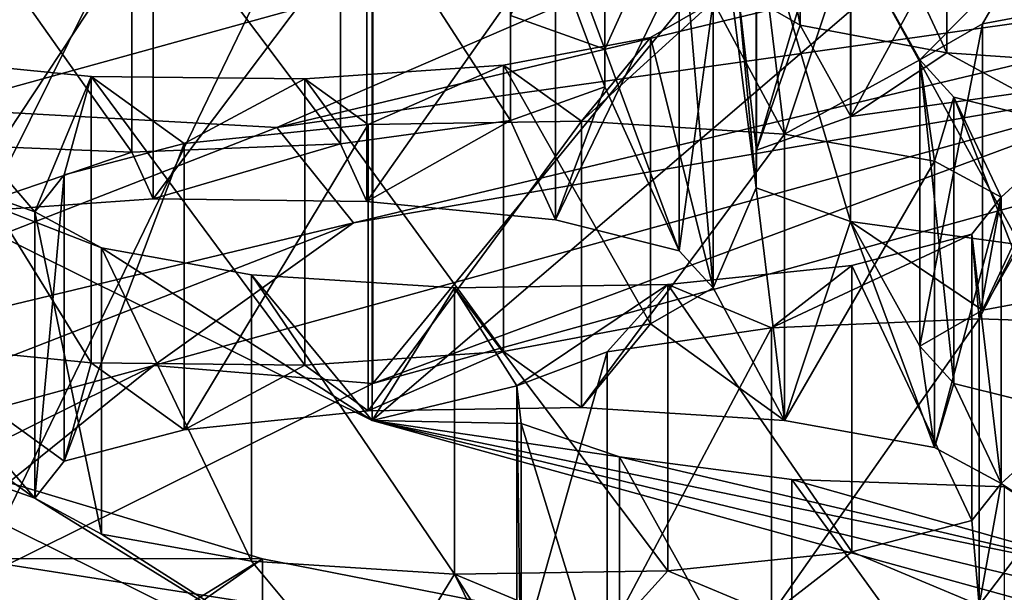
# Model space of a CAD drawing. Units: millimetres. Extents: x -53 to -5, y 517 to 679.
# Drawn here: x -38 to -37, y 639 to 640 of the extents above; entities that cross this region are included whole.
import ezdxf

# ---------------------------------------------------------------- set-up
doc = ezdxf.new("R2010")
doc.units = ezdxf.units.MM
doc.header["$LTSCALE"] = 41.718519
for name, color, linetype in [('107', 7, 'CONTINUOUS'), ('111', 7, 'CONTINUOUS'), ('16', 7, 'CONTINUOUS'), ('17', 7, 'CONTINUOUS'), ('19', 7, 'CONTINUOUS'), ('20', 7, 'CONTINUOUS'), ('23', 7, 'CONTINUOUS'), ('24', 7, 'CONTINUOUS'), ('30', 7, 'CONTINUOUS'), ('32', 7, 'CONTINUOUS'), ('35', 7, 'CONTINUOUS'), ('37', 7, 'CONTINUOUS'), ('39', 7, 'CONTINUOUS'), ('41', 7, 'CONTINUOUS'), ('5', 7, 'CONTINUOUS'), ('743', 7, 'CONTINUOUS'), ('744', 7, 'CONTINUOUS'), ('747', 7, 'CONTINUOUS'), ('752', 7, 'CONTINUOUS'), ('757', 7, 'CONTINUOUS'), ('758', 7, 'CONTINUOUS'), ('777', 7, 'CONTINUOUS'), ('779', 7, 'CONTINUOUS'), ('783', 7, 'CONTINUOUS'), ('9', 7, 'CONTINUOUS')]:
    doc.layers.add(name, color=color, linetype=linetype)

msp = doc.modelspace()

# ---------------------------------------------------------------- linework, layer by layer
at = {"layer": '107', "linetype": 'Continuous'}
for points in [[(-36.7901, 639.7573, -21.7146), (-36.615, 639.7813, -21.5781), (-36.7901, 639.4618, -21.6625), (-36.7901, 639.7573, -21.7146)], [(-36.615, 639.7813, -21.5781), (-36.615, 639.4859, -21.526), (-36.7901, 639.4618, -21.6625), (-36.615, 639.7813, -21.5781)], [(-36.8873, 639.7224, -21.9125), (-36.7901, 639.7573, -21.7146), (-36.8873, 639.4269, -21.8604), (-36.8873, 639.7224, -21.9125)], [(-36.7901, 639.7573, -21.7146), (-36.7901, 639.4618, -21.6625), (-36.8873, 639.4269, -21.8604), (-36.7901, 639.7573, -21.7146)], [(-36.8874, 639.6836, -22.1323), (-36.8873, 639.7224, -21.9125), (-36.8874, 639.3882, -22.0802), (-36.8874, 639.6836, -22.1323)], [(-36.8873, 639.7224, -21.9125), (-36.8873, 639.4269, -21.8604), (-36.8874, 639.3882, -22.0802), (-36.8873, 639.7224, -21.9125)], [(-36.7903, 639.6487, -22.3303), (-36.8874, 639.6836, -22.1323), (-36.7903, 639.3533, -22.2782), (-36.7903, 639.6487, -22.3303)], [(-36.8874, 639.6836, -22.1323), (-36.8874, 639.3882, -22.0802), (-36.7903, 639.3533, -22.2782), (-36.8874, 639.6836, -22.1323)], [(-36.6153, 639.6246, -22.467), (-36.7903, 639.6487, -22.3303), (-36.6153, 639.3292, -22.4149), (-36.6153, 639.6246, -22.467)], [(-36.7903, 639.6487, -22.3303), (-36.7903, 639.3533, -22.2782), (-36.6153, 639.3292, -22.4149), (-36.7903, 639.6487, -22.3303)]]:
    msp.add_3dface(points, dxfattribs=at)
at = {"layer": '111', "linetype": 'Continuous'}
for points in [[(-36.6542, 639.5571, -22.8497), (-36.5029, 639.5857, -22.6878), (-36.6542, 639.2617, -22.7976), (-36.6542, 639.5571, -22.8497)], [(-36.5029, 639.5857, -22.6878), (-36.5029, 639.2902, -22.6357), (-36.6542, 639.2617, -22.7976), (-36.5029, 639.5857, -22.6878)], [(-36.7188, 639.52, -23.0601), (-36.6542, 639.5571, -22.8497), (-36.7188, 639.2246, -23.008), (-36.7188, 639.52, -23.0601)], [(-36.6542, 639.5571, -22.8497), (-36.6542, 639.2617, -22.7976), (-36.7188, 639.2246, -23.008), (-36.6542, 639.5571, -22.8497)], [(-36.6839, 639.4817, -23.2772), (-36.7188, 639.52, -23.0601), (-36.6839, 639.1863, -23.2251), (-36.6839, 639.4817, -23.2772)], [(-36.7188, 639.52, -23.0601), (-36.7188, 639.2246, -23.008), (-36.6839, 639.1863, -23.2251), (-36.7188, 639.52, -23.0601)], [(-36.5566, 639.4499, -23.4578), (-36.6839, 639.4817, -23.2772), (-36.5566, 639.1545, -23.4057), (-36.5566, 639.4499, -23.4578)], [(-36.6839, 639.4817, -23.2772), (-36.6839, 639.1863, -23.2251), (-36.5566, 639.1545, -23.4057), (-36.6839, 639.4817, -23.2772)]]:
    msp.add_3dface(points, dxfattribs=at)
at = {"layer": '16', "linetype": 'Continuous'}
for points in [[(-38.4292, 641.0712, -13.3992), (-38.3993, 637.5204, -12.7401), (-36.5416, 641.3663, -11.7254), (-38.4292, 641.0712, -13.3992)], [(-38.3993, 637.5204, -12.7401), (-36.5043, 637.5801, -11.0307), (-36.5416, 641.3663, -11.7254), (-38.3993, 637.5204, -12.7401)]]:
    msp.add_3dface(points, dxfattribs=at)
at = {"layer": '17', "linetype": 'Continuous'}
for points in [[(-36.4359, 639.5013, -15.6798), (-37.5082, 639.2049, -17.3606), (-37.2826, 639.1863, -17.4666), (-36.4359, 639.5013, -15.6798)], [(-36.2398, 639.4744, -15.8325), (-36.4359, 639.5013, -15.6798), (-37.2826, 639.1863, -17.4666), (-36.2398, 639.4744, -15.8325)], [(-37.5082, 639.2049, -17.3606), (-38.1737, 638.8746, -19.234), (-37.9298, 638.8651, -19.2881), (-37.5082, 639.2049, -17.3606)], [(-37.2826, 639.1863, -17.4666), (-37.5082, 639.2049, -17.3606), (-37.9298, 638.8651, -19.2881), (-37.2826, 639.1863, -17.4666)]]:
    msp.add_3dface(points, dxfattribs=at)
at = {"layer": '19', "linetype": 'Continuous'}
for points in [[(-37.2826, 639.1863, -17.4666), (-37.2828, 640.171, -17.6407), (-36.24, 640.4592, -16.0064), (-37.2826, 639.1863, -17.4666)], [(-36.2398, 639.4744, -15.8325), (-37.2826, 639.1863, -17.4666), (-36.24, 640.4592, -16.0064), (-36.2398, 639.4744, -15.8325)], [(-37.9298, 638.8651, -19.2881), (-37.93, 639.8498, -19.4623), (-37.2828, 640.171, -17.6407), (-37.9298, 638.8651, -19.2881)], [(-37.2826, 639.1863, -17.4666), (-37.9298, 638.8651, -19.2881), (-37.2828, 640.171, -17.6407), (-37.2826, 639.1863, -17.4666)], [(-37.93, 638.1889, -23.1232), (-37.2829, 637.8677, -24.9447), (-37.9298, 639.1735, -23.2977), (-37.93, 638.1889, -23.1232)], [(-37.2829, 637.8677, -24.9447), (-37.2824, 638.8523, -25.1193), (-37.9298, 639.1735, -23.2977), (-37.2829, 637.8677, -24.9447)]]:
    msp.add_3dface(points, dxfattribs=at)
at = {"layer": '20', "linetype": 'Continuous'}
for points in [[(-36.932, 639.7385, -20.0936), (-36.967, 639.7002, -20.3107), (-36.932, 639.2849, -22.6659), (-36.932, 639.7385, -20.0936)], [(-36.932, 639.7385, -20.0936), (-36.932, 639.2849, -22.6659), (-36.8874, 639.3882, -22.0802), (-36.932, 639.7385, -20.0936)], [(-36.9065, 639.5931, -20.9181), (-36.932, 639.7385, -20.0936), (-36.8874, 639.3882, -22.0802), (-36.9065, 639.5931, -20.9181)], [(-36.967, 639.7002, -20.3107), (-37.0944, 639.6684, -20.4912), (-37.0435, 639.5311, -21.2698), (-36.967, 639.7002, -20.3107)], [(-36.967, 639.7002, -20.3107), (-37.0435, 639.5311, -21.2698), (-36.9669, 639.3232, -22.4487), (-36.967, 639.7002, -20.3107)], [(-36.932, 639.2849, -22.6659), (-36.967, 639.7002, -20.3107), (-36.9669, 639.3232, -22.4487), (-36.932, 639.2849, -22.6659)], [(-37.0435, 639.5311, -21.2698), (-37.0944, 639.6684, -20.4912), (-37.1406, 639.566, -21.0719), (-37.0435, 639.5311, -21.2698)], [(-36.8421, 639.556, -21.1286), (-36.9065, 639.5931, -20.9181), (-36.8873, 639.4269, -21.8604), (-36.8421, 639.556, -21.1286)], [(-36.8873, 639.4269, -21.8604), (-36.9065, 639.5931, -20.9181), (-36.8874, 639.3882, -22.0802), (-36.8873, 639.4269, -21.8604)], [(-36.7901, 639.4618, -21.6625), (-36.8421, 639.556, -21.1286), (-36.8873, 639.4269, -21.8604), (-36.7901, 639.4618, -21.6625)], [(-36.6909, 639.5274, -21.2905), (-36.8421, 639.556, -21.1286), (-36.7901, 639.4618, -21.6625), (-36.6909, 639.5274, -21.2905)], [(-37.0435, 639.5311, -21.2698), (-37.0436, 639.4923, -21.4897), (-36.9669, 639.3232, -22.4487), (-37.0435, 639.5311, -21.2698)], [(-36.615, 639.4859, -21.526), (-36.6909, 639.5274, -21.2905), (-36.7901, 639.4618, -21.6625), (-36.615, 639.4859, -21.526)], [(-36.4859, 639.5132, -21.3711), (-36.6909, 639.5274, -21.2905), (-36.615, 639.4859, -21.526), (-36.4859, 639.5132, -21.3711)], [(-37.0436, 639.4923, -21.4897), (-37.1408, 639.4574, -21.6876), (-37.0942, 639.355, -22.2682), (-37.0436, 639.4923, -21.4897)], [(-36.9669, 639.3232, -22.4487), (-37.0436, 639.4923, -21.4897), (-37.0942, 639.355, -22.2682), (-36.9669, 639.3232, -22.4487)], [(-37.1408, 639.4574, -21.6876), (-37.3159, 639.4333, -21.8241), (-37.2888, 639.3741, -22.1602), (-37.1408, 639.4574, -21.6876)], [(-37.0942, 639.355, -22.2682), (-37.1408, 639.4574, -21.6876), (-37.2888, 639.3741, -22.1602), (-37.0942, 639.355, -22.2682)], [(-37.5309, 639.4249, -21.872), (-37.7462, 639.4334, -21.824), (-37.7138, 639.3624, -22.2263), (-37.5309, 639.4249, -21.872)], [(-37.3159, 639.4333, -21.8241), (-37.5309, 639.4249, -21.872), (-37.509, 639.3766, -22.1459), (-37.3159, 639.4333, -21.8241)], [(-37.2888, 639.3741, -22.1602), (-37.3159, 639.4333, -21.8241), (-37.509, 639.3766, -22.1459), (-37.2888, 639.3741, -22.1602)], [(-37.509, 639.3766, -22.1459), (-37.5309, 639.4249, -21.872), (-37.7138, 639.3624, -22.2263), (-37.509, 639.3766, -22.1459)], [(-36.8583, 639.148, -23.4426), (-36.8874, 639.3882, -22.0802), (-36.932, 639.2849, -22.6659), (-36.8583, 639.148, -23.4426)], [(-36.8874, 639.3882, -22.0802), (-36.8583, 639.148, -23.4426), (-36.7903, 639.3533, -22.2782), (-36.8874, 639.3882, -22.0802)], [(-36.8583, 639.148, -23.4426), (-36.7039, 639.12, -23.6013), (-36.7903, 639.3533, -22.2782), (-36.8583, 639.148, -23.4426)], [(-36.7903, 639.3533, -22.2782), (-36.7039, 639.12, -23.6013), (-36.7188, 639.2246, -23.008), (-36.7903, 639.3533, -22.2782)], [(-36.6153, 639.3292, -22.4149), (-36.7903, 639.3533, -22.2782), (-36.6542, 639.2617, -22.7976), (-36.6153, 639.3292, -22.4149)], [(-36.6542, 639.2617, -22.7976), (-36.7903, 639.3533, -22.2782), (-36.7188, 639.2246, -23.008), (-36.6542, 639.2617, -22.7976)], [(-36.5029, 639.2902, -22.6357), (-36.6153, 639.3292, -22.4149), (-36.6542, 639.2617, -22.7976), (-36.5029, 639.2902, -22.6357)], [(-36.932, 639.2849, -22.6659), (-36.9966, 639.2478, -22.8763), (-36.8583, 639.148, -23.4426), (-36.932, 639.2849, -22.6659)], [(-37.8948, 639.2585, -22.8157), (-37.9298, 639.1735, -23.2977), (-37.631, 639.0677, -23.8977), (-37.8948, 639.2585, -22.8157)], [(-37.7675, 639.2266, -22.9963), (-37.8948, 639.2585, -22.8157), (-37.631, 639.0677, -23.8977), (-37.7675, 639.2266, -22.9963)], [(-36.9966, 639.2478, -22.8763), (-37.1479, 639.2193, -23.0382), (-37.0677, 639.1615, -23.3659), (-36.9966, 639.2478, -22.8763)], [(-36.8583, 639.148, -23.4426), (-36.9966, 639.2478, -22.8763), (-37.0677, 639.1615, -23.3659), (-36.8583, 639.148, -23.4426)], [(-37.5729, 639.2076, -23.1043), (-37.7675, 639.2266, -22.9963), (-37.6007, 639.1061, -23.6799), (-37.5729, 639.2076, -23.1043)], [(-37.6007, 639.1061, -23.6799), (-37.7675, 639.2266, -22.9963), (-37.631, 639.0677, -23.8977), (-37.6007, 639.1061, -23.6799)], [(-37.1479, 639.2193, -23.0382), (-37.3526, 639.2051, -23.1186), (-37.2875, 639.158, -23.3857), (-37.1479, 639.2193, -23.0382)], [(-37.0677, 639.1615, -23.3659), (-37.1479, 639.2193, -23.0382), (-37.2875, 639.158, -23.3857), (-37.0677, 639.1615, -23.3659)], [(-36.7188, 639.2246, -23.008), (-36.7039, 639.12, -23.6013), (-36.6839, 639.1863, -23.2251), (-36.7188, 639.2246, -23.008)], [(-37.4769, 639.1384, -23.4967), (-37.5729, 639.2076, -23.1043), (-37.6007, 639.1061, -23.6799), (-37.4769, 639.1384, -23.4967)], [(-37.3526, 639.2051, -23.1186), (-37.5729, 639.2076, -23.1043), (-37.4769, 639.1384, -23.4967), (-37.3526, 639.2051, -23.1186)], [(-37.2875, 639.158, -23.3857), (-37.3526, 639.2051, -23.1186), (-37.4769, 639.1384, -23.4967), (-37.2875, 639.158, -23.3857)], [(-36.7039, 639.12, -23.6013), (-36.635, 639.0831, -23.8104), (-36.6839, 639.1863, -23.2251), (-36.7039, 639.12, -23.6013)], [(-36.6839, 639.1863, -23.2251), (-36.635, 639.0831, -23.8104), (-36.5566, 639.1545, -23.4057), (-36.6839, 639.1863, -23.2251)], [(-37.9298, 639.1735, -23.2977), (-37.2824, 638.8523, -25.1193), (-37.631, 639.0677, -23.8977), (-37.9298, 639.1735, -23.2977)], [(-36.635, 639.0831, -23.8104), (-36.4388, 638.9498, -24.5662), (-36.5566, 639.1545, -23.4057), (-36.635, 639.0831, -23.8104)], [(-36.635, 639.0831, -23.8104), (-36.6653, 639.0447, -24.0282), (-36.6577, 638.9575, -24.5227), (-36.635, 639.0831, -23.8104)], [(-36.4388, 638.9498, -24.5662), (-36.635, 639.0831, -23.8104), (-36.6577, 638.9575, -24.5227), (-36.4388, 638.9498, -24.5662)], [(-37.631, 639.0677, -23.8977), (-37.2824, 638.8523, -25.1193), (-37.5621, 639.0308, -24.1067), (-37.631, 639.0677, -23.8977)], [(-36.6653, 639.0447, -24.0282), (-36.789, 639.0124, -24.2114), (-36.6577, 638.9575, -24.5227), (-36.6653, 639.0447, -24.0282)], [(-37.5621, 639.0308, -24.1067), (-37.2824, 638.8523, -25.1193), (-37.4077, 639.0029, -24.2655), (-37.5621, 639.0308, -24.1067)], [(-36.789, 639.0124, -24.2114), (-36.9785, 638.9928, -24.3223), (-36.8717, 638.9481, -24.5762), (-36.789, 639.0124, -24.2114)], [(-36.6577, 638.9575, -24.5227), (-36.789, 639.0124, -24.2114), (-36.8717, 638.9481, -24.5762), (-36.6577, 638.9575, -24.5227)], [(-37.4077, 639.0029, -24.2655), (-37.2824, 638.8523, -25.1193), (-37.1983, 638.9893, -24.3422), (-37.4077, 639.0029, -24.2655)], [(-36.9785, 638.9928, -24.3223), (-37.1983, 638.9893, -24.3422), (-37.0412, 638.9236, -24.7149), (-36.9785, 638.9928, -24.3223)], [(-36.8717, 638.9481, -24.5762), (-36.9785, 638.9928, -24.3223), (-37.0412, 638.9236, -24.7149), (-36.8717, 638.9481, -24.5762)], [(-37.1983, 638.9893, -24.3422), (-37.2824, 638.8523, -25.1193), (-37.1297, 638.8496, -25.1347), (-37.1983, 638.9893, -24.3422)], [(-37.0412, 638.9236, -24.7149), (-37.1983, 638.9893, -24.3422), (-37.1343, 638.8883, -24.9149), (-37.0412, 638.9236, -24.7149)], [(-37.1343, 638.8883, -24.9149), (-37.1983, 638.9893, -24.3422), (-37.1297, 638.8496, -25.1347), (-37.1343, 638.8883, -24.9149)]]:
    msp.add_3dface(points, dxfattribs=at)
at = {"layer": '23', "linetype": 'Continuous'}
for points in [[(-36.8583, 639.4434, -23.4947), (-36.932, 639.5804, -22.718), (-36.8874, 639.6836, -22.1323), (-36.8583, 639.4434, -23.4947)], [(-36.7903, 639.6487, -22.3303), (-36.8583, 639.4434, -23.4947), (-36.8874, 639.6836, -22.1323), (-36.7903, 639.6487, -22.3303)], [(-36.8583, 639.4434, -23.4947), (-36.7903, 639.6487, -22.3303), (-36.7188, 639.52, -23.0601), (-36.8583, 639.4434, -23.4947)], [(-36.7903, 639.6487, -22.3303), (-36.6153, 639.6246, -22.467), (-36.7188, 639.52, -23.0601), (-36.7903, 639.6487, -22.3303)], [(-36.7188, 639.52, -23.0601), (-36.6153, 639.6246, -22.467), (-36.6542, 639.5571, -22.8497), (-36.7188, 639.52, -23.0601)], [(-36.6542, 639.5571, -22.8497), (-36.6153, 639.6246, -22.467), (-36.5029, 639.5857, -22.6878), (-36.6542, 639.5571, -22.8497)], [(-36.9966, 639.5432, -22.9284), (-36.932, 639.5804, -22.718), (-37.0677, 639.4569, -23.418), (-36.9966, 639.5432, -22.9284)], [(-37.0677, 639.4569, -23.418), (-36.932, 639.5804, -22.718), (-36.8583, 639.4434, -23.4947), (-37.0677, 639.4569, -23.418)], [(-37.1479, 639.5147, -23.0903), (-36.9966, 639.5432, -22.9284), (-37.0677, 639.4569, -23.418), (-37.1479, 639.5147, -23.0903)], [(-37.93, 639.4691, -23.3488), (-37.7675, 639.5221, -23.0484), (-37.631, 639.3632, -23.9498), (-37.93, 639.4691, -23.3488)], [(-37.7675, 639.5221, -23.0484), (-37.5729, 639.503, -23.1564), (-37.631, 639.3632, -23.9498), (-37.7675, 639.5221, -23.0484)], [(-36.7039, 639.4154, -23.6534), (-36.8583, 639.4434, -23.4947), (-36.7188, 639.52, -23.0601), (-36.7039, 639.4154, -23.6534)], [(-36.6839, 639.4817, -23.2772), (-36.7039, 639.4154, -23.6534), (-36.7188, 639.52, -23.0601), (-36.6839, 639.4817, -23.2772)], [(-37.3526, 639.5005, -23.1707), (-37.1479, 639.5147, -23.0903), (-37.2875, 639.4534, -23.4378), (-37.3526, 639.5005, -23.1707)], [(-37.2875, 639.4534, -23.4378), (-37.1479, 639.5147, -23.0903), (-37.0677, 639.4569, -23.418), (-37.2875, 639.4534, -23.4378)], [(-37.631, 639.3632, -23.9498), (-37.5729, 639.503, -23.1564), (-37.6007, 639.4016, -23.732), (-37.631, 639.3632, -23.9498)], [(-37.6007, 639.4016, -23.732), (-37.5729, 639.503, -23.1564), (-37.4769, 639.4339, -23.5488), (-37.6007, 639.4016, -23.732)], [(-37.5729, 639.503, -23.1564), (-37.3526, 639.5005, -23.1707), (-37.4769, 639.4339, -23.5488), (-37.5729, 639.503, -23.1564)], [(-37.4769, 639.4339, -23.5488), (-37.3526, 639.5005, -23.1707), (-37.2875, 639.4534, -23.4378), (-37.4769, 639.4339, -23.5488)], [(-36.635, 639.3785, -23.8625), (-36.7039, 639.4154, -23.6534), (-36.6839, 639.4817, -23.2772), (-36.635, 639.3785, -23.8625)], [(-36.5566, 639.4499, -23.4578), (-36.635, 639.3785, -23.8625), (-36.6839, 639.4817, -23.2772), (-36.5566, 639.4499, -23.4578)], [(-37.2832, 639.148, -25.1698), (-37.93, 639.4691, -23.3488), (-37.5621, 639.3263, -24.1588), (-37.2832, 639.148, -25.1698)], [(-37.5621, 639.3263, -24.1588), (-37.93, 639.4691, -23.3488), (-37.631, 639.3632, -23.9498), (-37.5621, 639.3263, -24.1588)], [(-36.6577, 639.2529, -24.5748), (-36.635, 639.3785, -23.8625), (-36.5566, 639.4499, -23.4578), (-36.6577, 639.2529, -24.5748)], [(-36.4388, 639.2453, -24.6183), (-36.6577, 639.2529, -24.5748), (-36.5566, 639.4499, -23.4578), (-36.4388, 639.2453, -24.6183)], [(-36.6653, 639.3401, -24.0803), (-36.635, 639.3785, -23.8625), (-36.6577, 639.2529, -24.5748), (-36.6653, 639.3401, -24.0803)], [(-36.789, 639.3078, -24.2634), (-36.6653, 639.3401, -24.0803), (-36.8717, 639.2435, -24.6282), (-36.789, 639.3078, -24.2634)], [(-36.8717, 639.2435, -24.6282), (-36.6653, 639.3401, -24.0803), (-36.6577, 639.2529, -24.5748), (-36.8717, 639.2435, -24.6282)], [(-37.4077, 639.2983, -24.3176), (-37.2832, 639.148, -25.1698), (-37.5621, 639.3263, -24.1588), (-37.4077, 639.2983, -24.3176)], [(-36.9785, 639.2883, -24.3744), (-36.789, 639.3078, -24.2634), (-36.8717, 639.2435, -24.6282), (-36.9785, 639.2883, -24.3744)], [(-37.1983, 639.2848, -24.3943), (-37.2832, 639.148, -25.1698), (-37.4077, 639.2983, -24.3176), (-37.1983, 639.2848, -24.3943)], [(-37.1983, 639.2848, -24.3943), (-36.9785, 639.2883, -24.3744), (-37.1343, 639.1838, -24.967), (-37.1983, 639.2848, -24.3943)], [(-37.1343, 639.1838, -24.967), (-36.9785, 639.2883, -24.3744), (-37.0412, 639.219, -24.767), (-37.1343, 639.1838, -24.967)], [(-37.0412, 639.219, -24.767), (-36.9785, 639.2883, -24.3744), (-36.8717, 639.2435, -24.6282), (-37.0412, 639.219, -24.767)], [(-37.2832, 639.148, -25.1698), (-37.1983, 639.2848, -24.3943), (-37.1343, 639.1838, -24.967), (-37.2832, 639.148, -25.1698)], [(-37.1297, 639.145, -25.1868), (-37.2832, 639.148, -25.1698), (-37.1343, 639.1838, -24.967), (-37.1297, 639.145, -25.1868)], [(-36.241, 638.8599, -26.8036), (-37.2832, 639.148, -25.1698), (-36.438, 638.9432, -26.3314), (-36.241, 638.8599, -26.8036)], [(-37.0284, 639.1105, -25.3827), (-37.2832, 639.148, -25.1698), (-37.1297, 639.145, -25.1868), (-37.0284, 639.1105, -25.3827)], [(-37.2832, 639.148, -25.1698), (-37.0284, 639.1105, -25.3827), (-36.4775, 638.9814, -26.115), (-37.2832, 639.148, -25.1698)], [(-36.438, 638.9432, -26.3314), (-37.2832, 639.148, -25.1698), (-36.4775, 638.9814, -26.115), (-36.438, 638.9432, -26.3314)], [(-37.0284, 639.1105, -25.3827), (-36.8507, 639.087, -25.5157), (-36.4775, 638.9814, -26.115), (-37.0284, 639.1105, -25.3827)], [(-36.8507, 639.087, -25.5157), (-36.6317, 639.0794, -25.5592), (-36.4775, 638.9814, -26.115), (-36.8507, 639.087, -25.5157)]]:
    msp.add_3dface(points, dxfattribs=at)
at = {"layer": '24', "linetype": 'Continuous'}
for points in [[(-37.2833, 640.3298, -25.3779), (-37.9301, 640.6509, -23.5569), (-37.93, 639.4691, -23.3488), (-37.2833, 640.3298, -25.3779)], [(-37.2832, 639.148, -25.1698), (-37.2833, 640.3298, -25.3779), (-37.93, 639.4691, -23.3488), (-37.2832, 639.148, -25.1698)], [(-36.2412, 640.0417, -27.0118), (-37.2833, 640.3298, -25.3779), (-37.2832, 639.148, -25.1698), (-36.2412, 640.0417, -27.0118)], [(-36.241, 638.8599, -26.8036), (-36.2412, 640.0417, -27.0118), (-37.2832, 639.148, -25.1698), (-36.241, 638.8599, -26.8036)]]:
    msp.add_3dface(points, dxfattribs=at)
at = {"layer": '30', "linetype": 'Continuous'}
for points in [[(-37.7138, 639.6579, -22.2784), (-37.509, 639.672, -22.198), (-37.7138, 639.3624, -22.2263), (-37.7138, 639.6579, -22.2784)], [(-37.509, 639.672, -22.198), (-37.509, 639.3766, -22.1459), (-37.7138, 639.3624, -22.2263), (-37.509, 639.672, -22.198)], [(-37.5729, 639.503, -23.1564), (-37.7675, 639.5221, -23.0484), (-37.5729, 639.2076, -23.1043), (-37.5729, 639.503, -23.1564)], [(-37.7675, 639.5221, -23.0484), (-37.7675, 639.2266, -22.9963), (-37.5729, 639.2076, -23.1043), (-37.7675, 639.5221, -23.0484)], [(-37.3526, 639.5005, -23.1707), (-37.5729, 639.503, -23.1564), (-37.3526, 639.2051, -23.1186), (-37.3526, 639.5005, -23.1707)], [(-37.3526, 639.2051, -23.1186), (-37.5729, 639.503, -23.1564), (-37.5729, 639.2076, -23.1043), (-37.3526, 639.2051, -23.1186)]]:
    msp.add_3dface(points, dxfattribs=at)
at = {"layer": '32', "linetype": 'Continuous'}
for points in [[(-37.509, 639.672, -22.198), (-37.2888, 639.6695, -22.2122), (-37.509, 639.3766, -22.1459), (-37.509, 639.672, -22.198)], [(-37.2888, 639.6695, -22.2122), (-37.2888, 639.3741, -22.1602), (-37.509, 639.3766, -22.1459), (-37.2888, 639.6695, -22.2122)], [(-37.2888, 639.6695, -22.2122), (-37.0942, 639.6505, -22.3203), (-37.2888, 639.3741, -22.1602), (-37.2888, 639.6695, -22.2122)], [(-37.0942, 639.6505, -22.3203), (-37.0942, 639.355, -22.2682), (-37.2888, 639.3741, -22.1602), (-37.0942, 639.6505, -22.3203)], [(-37.0942, 639.6505, -22.3203), (-36.9669, 639.6186, -22.5008), (-37.0942, 639.355, -22.2682), (-37.0942, 639.6505, -22.3203)], [(-36.9669, 639.6186, -22.5008), (-36.9669, 639.3232, -22.4487), (-37.0942, 639.355, -22.2682), (-36.9669, 639.6186, -22.5008)], [(-36.9669, 639.6186, -22.5008), (-36.932, 639.5804, -22.718), (-36.9669, 639.3232, -22.4487), (-36.9669, 639.6186, -22.5008)], [(-36.932, 639.5804, -22.718), (-36.9966, 639.5432, -22.9284), (-36.932, 639.2849, -22.6659), (-36.932, 639.5804, -22.718)], [(-36.932, 639.5804, -22.718), (-36.932, 639.2849, -22.6659), (-36.9669, 639.3232, -22.4487), (-36.932, 639.5804, -22.718)], [(-36.9966, 639.5432, -22.9284), (-37.1479, 639.5147, -23.0903), (-36.9966, 639.2478, -22.8763), (-36.9966, 639.5432, -22.9284)], [(-36.9966, 639.5432, -22.9284), (-36.9966, 639.2478, -22.8763), (-36.932, 639.2849, -22.6659), (-36.9966, 639.5432, -22.9284)], [(-37.1479, 639.5147, -23.0903), (-37.3526, 639.5005, -23.1707), (-37.1479, 639.2193, -23.0382), (-37.1479, 639.5147, -23.0903)], [(-37.1479, 639.5147, -23.0903), (-37.1479, 639.2193, -23.0382), (-36.9966, 639.2478, -22.8763), (-37.1479, 639.5147, -23.0903)], [(-37.3526, 639.5005, -23.1707), (-37.3526, 639.2051, -23.1186), (-37.1479, 639.2193, -23.0382), (-37.3526, 639.5005, -23.1707)]]:
    msp.add_3dface(points, dxfattribs=at)
at = {"layer": '35', "linetype": 'Continuous'}
for points in [[(-37.4769, 639.4339, -23.5488), (-37.2875, 639.4534, -23.4378), (-37.4769, 639.1384, -23.4967), (-37.4769, 639.4339, -23.5488)], [(-37.2875, 639.4534, -23.4378), (-37.2875, 639.158, -23.3857), (-37.4769, 639.1384, -23.4967), (-37.2875, 639.4534, -23.4378)], [(-37.6007, 639.4016, -23.732), (-37.4769, 639.4339, -23.5488), (-37.6007, 639.1061, -23.6799), (-37.6007, 639.4016, -23.732)], [(-37.4769, 639.4339, -23.5488), (-37.4769, 639.1384, -23.4967), (-37.6007, 639.1061, -23.6799), (-37.4769, 639.4339, -23.5488)], [(-37.631, 639.3632, -23.9498), (-37.6007, 639.4016, -23.732), (-37.631, 639.0677, -23.8977), (-37.631, 639.3632, -23.9498)], [(-37.6007, 639.4016, -23.732), (-37.6007, 639.1061, -23.6799), (-37.631, 639.0677, -23.8977), (-37.6007, 639.4016, -23.732)], [(-37.5621, 639.3263, -24.1588), (-37.631, 639.3632, -23.9498), (-37.5621, 639.0308, -24.1067), (-37.5621, 639.3263, -24.1588)], [(-37.631, 639.3632, -23.9498), (-37.631, 639.0677, -23.8977), (-37.5621, 639.0308, -24.1067), (-37.631, 639.3632, -23.9498)], [(-37.4077, 639.2983, -24.3176), (-37.5621, 639.3263, -24.1588), (-37.4077, 639.0029, -24.2655), (-37.4077, 639.2983, -24.3176)], [(-37.5621, 639.3263, -24.1588), (-37.5621, 639.0308, -24.1067), (-37.4077, 639.0029, -24.2655), (-37.5621, 639.3263, -24.1588)], [(-37.1983, 639.2848, -24.3943), (-37.4077, 639.2983, -24.3176), (-37.1983, 638.9893, -24.3422), (-37.1983, 639.2848, -24.3943)], [(-37.4077, 639.2983, -24.3176), (-37.4077, 639.0029, -24.2655), (-37.1983, 638.9893, -24.3422), (-37.4077, 639.2983, -24.3176)], [(-36.9785, 639.2883, -24.3744), (-37.1983, 639.2848, -24.3943), (-36.9785, 638.9928, -24.3223), (-36.9785, 639.2883, -24.3744)], [(-36.9785, 638.9928, -24.3223), (-37.1983, 639.2848, -24.3943), (-37.1983, 638.9893, -24.3422), (-36.9785, 638.9928, -24.3223)]]:
    msp.add_3dface(points, dxfattribs=at)
at = {"layer": '37', "linetype": 'Continuous'}
for points in [[(-37.2875, 639.4534, -23.4378), (-37.0677, 639.4569, -23.418), (-37.2875, 639.158, -23.3857), (-37.2875, 639.4534, -23.4378)], [(-37.0677, 639.4569, -23.418), (-37.0677, 639.1615, -23.3659), (-37.2875, 639.158, -23.3857), (-37.0677, 639.4569, -23.418)], [(-37.0677, 639.4569, -23.418), (-36.8583, 639.4434, -23.4947), (-37.0677, 639.1615, -23.3659), (-37.0677, 639.4569, -23.418)], [(-36.8583, 639.4434, -23.4947), (-36.8583, 639.148, -23.4426), (-37.0677, 639.1615, -23.3659), (-36.8583, 639.4434, -23.4947)], [(-36.8583, 639.4434, -23.4947), (-36.7039, 639.4154, -23.6534), (-36.8583, 639.148, -23.4426), (-36.8583, 639.4434, -23.4947)], [(-36.7039, 639.4154, -23.6534), (-36.7039, 639.12, -23.6013), (-36.8583, 639.148, -23.4426), (-36.7039, 639.4154, -23.6534)], [(-36.7039, 639.4154, -23.6534), (-36.635, 639.3785, -23.8625), (-36.7039, 639.12, -23.6013), (-36.7039, 639.4154, -23.6534)], [(-36.635, 639.3785, -23.8625), (-36.635, 639.0831, -23.8104), (-36.7039, 639.12, -23.6013), (-36.635, 639.3785, -23.8625)], [(-36.635, 639.3785, -23.8625), (-36.6653, 639.3401, -24.0803), (-36.635, 639.0831, -23.8104), (-36.635, 639.3785, -23.8625)], [(-36.6653, 639.3401, -24.0803), (-36.789, 639.3078, -24.2634), (-36.6653, 639.0447, -24.0282), (-36.6653, 639.3401, -24.0803)], [(-36.6653, 639.3401, -24.0803), (-36.6653, 639.0447, -24.0282), (-36.635, 639.0831, -23.8104), (-36.6653, 639.3401, -24.0803)], [(-36.789, 639.3078, -24.2634), (-36.9785, 639.2883, -24.3744), (-36.789, 639.0124, -24.2114), (-36.789, 639.3078, -24.2634)], [(-36.789, 639.3078, -24.2634), (-36.789, 639.0124, -24.2114), (-36.6653, 639.0447, -24.0282), (-36.789, 639.3078, -24.2634)], [(-36.9785, 639.2883, -24.3744), (-36.9785, 638.9928, -24.3223), (-36.789, 639.0124, -24.2114), (-36.9785, 639.2883, -24.3744)]]:
    msp.add_3dface(points, dxfattribs=at)
at = {"layer": '39', "linetype": 'Continuous'}
for points in [[(-37.0412, 639.219, -24.767), (-36.8717, 639.2435, -24.6282), (-37.0412, 638.9236, -24.7149), (-37.0412, 639.219, -24.767)], [(-36.8717, 639.2435, -24.6282), (-36.8717, 638.9481, -24.5762), (-37.0412, 638.9236, -24.7149), (-36.8717, 639.2435, -24.6282)], [(-37.1343, 639.1838, -24.967), (-37.0412, 639.219, -24.767), (-37.1343, 638.8883, -24.9149), (-37.1343, 639.1838, -24.967)], [(-37.0412, 639.219, -24.767), (-37.0412, 638.9236, -24.7149), (-37.1343, 638.8883, -24.9149), (-37.0412, 639.219, -24.767)], [(-37.1297, 639.145, -25.1868), (-37.1343, 639.1838, -24.967), (-37.1297, 638.8496, -25.1347), (-37.1297, 639.145, -25.1868)], [(-37.1343, 639.1838, -24.967), (-37.1343, 638.8883, -24.9149), (-37.1297, 638.8496, -25.1347), (-37.1343, 639.1838, -24.967)], [(-37.0284, 639.1105, -25.3827), (-37.1297, 639.145, -25.1868), (-37.0284, 638.815, -25.3306), (-37.0284, 639.1105, -25.3827)], [(-37.1297, 639.145, -25.1868), (-37.1297, 638.8496, -25.1347), (-37.0284, 638.815, -25.3306), (-37.1297, 639.145, -25.1868)], [(-36.8507, 639.087, -25.5157), (-37.0284, 639.1105, -25.3827), (-36.8507, 638.7916, -25.4636), (-36.8507, 639.087, -25.5157)], [(-37.0284, 639.1105, -25.3827), (-37.0284, 638.815, -25.3306), (-36.8507, 638.7916, -25.4636), (-37.0284, 639.1105, -25.3827)], [(-36.6317, 639.0794, -25.5592), (-36.8507, 639.087, -25.5157), (-36.6317, 638.7839, -25.5071), (-36.6317, 639.0794, -25.5592)], [(-36.8507, 639.087, -25.5157), (-36.8507, 638.7916, -25.4636), (-36.6317, 638.7839, -25.5071), (-36.8507, 639.087, -25.5157)]]:
    msp.add_3dface(points, dxfattribs=at)
at = {"layer": '41', "linetype": 'Continuous'}
for points in [[(-36.8717, 639.2435, -24.6282), (-36.6577, 639.2529, -24.5748), (-36.8717, 638.9481, -24.5762), (-36.8717, 639.2435, -24.6282)], [(-36.6577, 639.2529, -24.5748), (-36.6577, 638.9575, -24.5227), (-36.8717, 638.9481, -24.5762), (-36.6577, 639.2529, -24.5748)], [(-36.6577, 639.2529, -24.5748), (-36.4388, 639.2453, -24.6183), (-36.6577, 638.9575, -24.5227), (-36.6577, 639.2529, -24.5748)], [(-36.4388, 639.2453, -24.6183), (-36.4388, 638.9498, -24.5662), (-36.6577, 638.9575, -24.5227), (-36.4388, 639.2453, -24.6183)]]:
    msp.add_3dface(points, dxfattribs=at)
at = {"layer": '5', "linetype": 'Continuous'}
for points in [[(-16.9, 651.08, -176), (-41.9, 651.08, -176), (-41.9, 523.08, -176), (-16.9, 651.08, -176)], [(-16.9, 523.08, -176), (-16.9, 651.08, -176), (-41.9, 523.08, -176), (-16.9, 523.08, -176)]]:
    msp.add_3dface(points, dxfattribs=at)
at = {"layer": '743', "linetype": 'Continuous'}
for points in [[(-36.4534, 641.4032, -31.5711), (-38.3177, 639.1022, -29.4608), (-38.3177, 641.6947, -29.918), (-36.4534, 641.4032, -31.5711)], [(-36.4534, 638.8107, -31.114), (-38.3177, 639.1022, -29.4608), (-36.4534, 641.4032, -31.5711), (-36.4534, 638.8107, -31.114)]]:
    msp.add_3dface(points, dxfattribs=at)
at = {"layer": '744', "linetype": 'Continuous'}
msp.add_3dface([(-36.4534, 638.8107, -31.114), (-37.9449, 638.6678, -29.0453), (-38.3177, 639.1022, -29.4608), (-36.4534, 638.8107, -31.114)], dxfattribs=at)
at = {"layer": '747', "linetype": 'Continuous'}
for points in [[(-38.3794, 639.3011, -25.4536), (-39.3583, 639.0055, -27.1296), (-37.3963, 639.0053, -27.1307), (-38.3794, 639.3011, -25.4536)], [(-39.3583, 639.0055, -27.1296), (-37.9449, 638.6678, -29.0453), (-37.3963, 639.0053, -27.1307), (-39.3583, 639.0055, -27.1296)], [(-37.3963, 639.0053, -27.1307), (-37.9449, 638.6678, -29.0453), (-36.0975, 638.7499, -28.5793), (-37.3963, 639.0053, -27.1307)]]:
    msp.add_3dface(points, dxfattribs=at)
at = {"layer": '752', "linetype": 'Continuous'}
for points in [[(-38.3792, 638.3162, -25.2804), (-38.3794, 639.3011, -25.4536), (-37.3963, 639.0053, -27.1307), (-38.3792, 638.3162, -25.2804)], [(-37.396, 638.0205, -26.9574), (-38.3792, 638.3162, -25.2804), (-37.3963, 639.0053, -27.1307), (-37.396, 638.0205, -26.9574)], [(-37.396, 638.0205, -26.9574), (-37.3963, 639.0053, -27.1307), (-36.0975, 638.7499, -28.5793), (-37.396, 638.0205, -26.9574)]]:
    msp.add_3dface(points, dxfattribs=at)
at = {"layer": '757', "linetype": 'Continuous'}
msp.add_3dface([(-37.734, 639.47, -17.2969), (-36.6319, 639.7746, -15.5697), (-37.7336, 639.7161, -17.3411), (-37.734, 639.47, -17.2969)], dxfattribs=at)
at = {"layer": '758', "linetype": 'Continuous'}
for points in [[(-36.6319, 639.7746, -15.5697), (-37.734, 639.47, -17.2969), (-37.3817, 639.4502, -16.6894), (-36.6319, 639.7746, -15.5697)], [(-36.2492, 639.7209, -15.1543), (-36.6319, 639.7746, -15.5697), (-37.3817, 639.4502, -16.6894), (-36.2492, 639.7209, -15.1543)], [(-36.2492, 639.7209, -15.1543), (-37.3817, 639.4502, -16.6894), (-36.1811, 639.6201, -15.1988), (-36.2492, 639.7209, -15.1543)], [(-37.3817, 639.4502, -16.6894), (-37.3024, 639.3521, -16.7186), (-36.1811, 639.6201, -15.1988), (-37.3817, 639.4502, -16.6894)], [(-37.3024, 639.3521, -16.7186), (-36.4359, 639.5013, -15.6798), (-36.1811, 639.6201, -15.1988), (-37.3024, 639.3521, -16.7186)], [(-37.5082, 639.2049, -17.3606), (-36.4359, 639.5013, -15.6798), (-37.3024, 639.3521, -16.7186), (-37.5082, 639.2049, -17.3606)], [(-37.3817, 639.4502, -16.6894), (-37.734, 639.47, -17.2969), (-38.1654, 639.1446, -18.4229), (-37.3817, 639.4502, -16.6894)], [(-37.3817, 639.4502, -16.6894), (-38.1654, 639.1446, -18.4229), (-37.3024, 639.3521, -16.7186), (-37.3817, 639.4502, -16.6894)], [(-38.1654, 639.1446, -18.4229), (-38.0783, 639.0495, -18.4348), (-37.3024, 639.3521, -16.7186), (-38.1654, 639.1446, -18.4229)], [(-38.0783, 639.0495, -18.4348), (-37.5082, 639.2049, -17.3606), (-37.3024, 639.3521, -16.7186), (-38.0783, 639.0495, -18.4348)], [(-38.1737, 638.8746, -19.234), (-37.5082, 639.2049, -17.3606), (-38.0783, 639.0495, -18.4348), (-38.1737, 638.8746, -19.234)]]:
    msp.add_3dface(points, dxfattribs=at)
at = {"layer": '777', "linetype": 'Continuous'}
for points in [[(-37.5309, 639.7203, -21.9241), (-37.7462, 639.7288, -21.8761), (-37.5309, 639.4249, -21.872), (-37.5309, 639.7203, -21.9241)], [(-37.5309, 639.4249, -21.872), (-37.7462, 639.7288, -21.8761), (-37.7462, 639.4334, -21.824), (-37.5309, 639.4249, -21.872)]]:
    msp.add_3dface(points, dxfattribs=at)
at = {"layer": '779', "linetype": 'Continuous'}
for points in [[(-37.0435, 639.8265, -21.3219), (-37.0435, 639.5311, -21.2698), (-37.1406, 639.566, -21.0719), (-37.0435, 639.8265, -21.3219)], [(-37.0435, 639.8265, -21.3219), (-37.0436, 639.7878, -21.5418), (-37.0435, 639.5311, -21.2698), (-37.0435, 639.8265, -21.3219)], [(-37.0436, 639.7878, -21.5418), (-37.1408, 639.7529, -21.7396), (-37.0436, 639.4923, -21.4897), (-37.0436, 639.7878, -21.5418)], [(-37.0436, 639.7878, -21.5418), (-37.0436, 639.4923, -21.4897), (-37.0435, 639.5311, -21.2698), (-37.0436, 639.7878, -21.5418)], [(-37.1408, 639.7529, -21.7396), (-37.3159, 639.7288, -21.8762), (-37.1408, 639.4574, -21.6876), (-37.1408, 639.7529, -21.7396)], [(-37.1408, 639.7529, -21.7396), (-37.1408, 639.4574, -21.6876), (-37.0436, 639.4923, -21.4897), (-37.1408, 639.7529, -21.7396)], [(-37.3159, 639.7288, -21.8762), (-37.5309, 639.7203, -21.9241), (-37.3159, 639.4333, -21.8241), (-37.3159, 639.7288, -21.8762)], [(-37.3159, 639.7288, -21.8762), (-37.3159, 639.4333, -21.8241), (-37.1408, 639.4574, -21.6876), (-37.3159, 639.7288, -21.8762)], [(-37.5309, 639.7203, -21.9241), (-37.5309, 639.4249, -21.872), (-37.3159, 639.4333, -21.8241), (-37.5309, 639.7203, -21.9241)]]:
    msp.add_3dface(points, dxfattribs=at)
at = {"layer": '783', "linetype": 'Continuous'}
for points in [[(-36.8421, 639.8514, -21.1807), (-36.9065, 639.8885, -20.9702), (-36.8421, 639.556, -21.1286), (-36.8421, 639.8514, -21.1807)], [(-36.9065, 639.8885, -20.9702), (-36.9065, 639.5931, -20.9181), (-36.8421, 639.556, -21.1286), (-36.9065, 639.8885, -20.9702)], [(-36.6909, 639.8229, -21.3426), (-36.8421, 639.8514, -21.1807), (-36.6909, 639.5274, -21.2905), (-36.6909, 639.8229, -21.3426)], [(-36.8421, 639.8514, -21.1807), (-36.8421, 639.556, -21.1286), (-36.6909, 639.5274, -21.2905), (-36.8421, 639.8514, -21.1807)], [(-36.4859, 639.8086, -21.4232), (-36.6909, 639.8229, -21.3426), (-36.4859, 639.5132, -21.3711), (-36.4859, 639.8086, -21.4232)], [(-36.4859, 639.5132, -21.3711), (-36.6909, 639.8229, -21.3426), (-36.6909, 639.5274, -21.2905), (-36.4859, 639.5132, -21.3711)]]:
    msp.add_3dface(points, dxfattribs=at)
at = {"layer": '9', "linetype": 'Continuous'}
for points in [[(-42.6, 651.08), (-16.2, 651.08), (-42.6, 637.9653), (-42.6, 651.08)], [(-16.2, 651.08), (-16.2, 637.9653), (-42.6, 637.9653), (-16.2, 651.08)]]:
    msp.add_3dface(points, dxfattribs=at)

doc.saveas('drawing.dxf')
